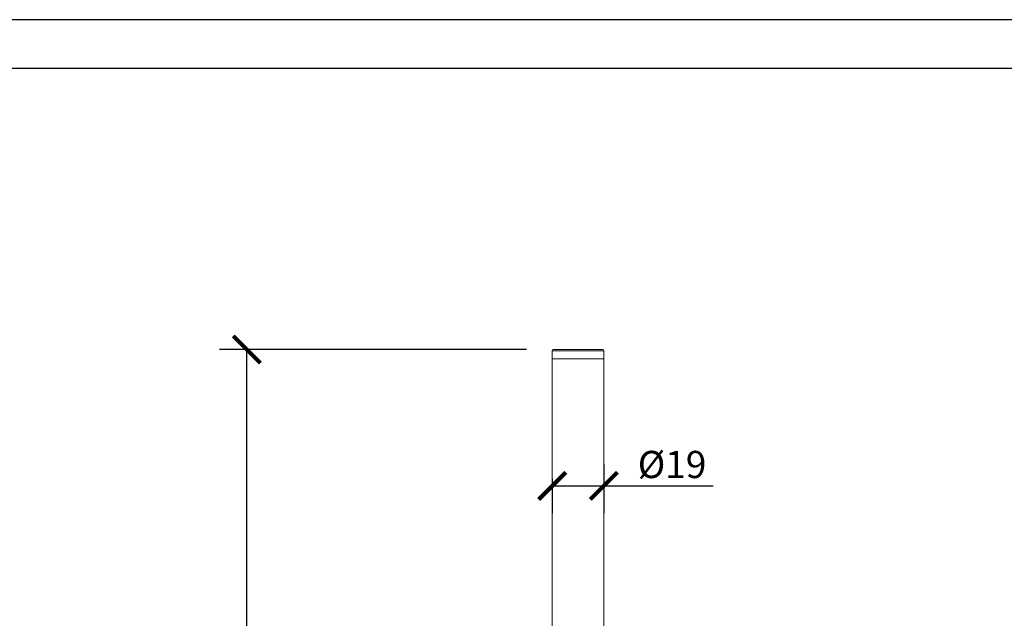
# Model space of a CAD drawing. Units: inches. Extents: x 0 to 1485, y 0 to 1050.
# Drawn here: x 362 to 725, y 830 to 1050 of the extents above; entities that cross this region are included whole.
import ezdxf

# ---------------------------------------------------------------- set-up
doc = ezdxf.new("R2010")
doc.units = ezdxf.units.IN
doc.header["$MEASUREMENT"] = 0
doc.layers.get('Defpoints').update_dxf_attribs({"color": 251})
doc.styles.add('Text_Std', font='arial.ttf')
doc.dimstyles.new('Dim_Std', dxfattribs={"dimscale": 5, "dimtxt": 2, "dimasz": 2, "dimexe": 2, "dimexo": 2, "dimgap": 0.5, "dimtad": 1, "dimdec": 0, "dimzin": 0, "dimdsep": 46, "dimtxsty": 'Text_Std', "dimblk": 'ARCHTICK', "dimcen": 0.09, "dimclrd": 256, "dimclre": 256, "dimclrt": 256, "dimadec": 0, "dimazin": 0, "dimtfac": 1, "dimtdec": 0, "dimtmove": 1, "dimatfit": 3, "dimldrblk": 'CLOSEDBLANK', "dimfxl": 1, "dimtolj": 1, "dimtzin": 0, "dimlwd": -1, "dimlwe": -1, "dimarcsym": 1})

# ---------------------------------------------------------------- blocks, each defined once
blk = doc.blocks.new('_ArchTick')
at = {"color": 0, "linetype": 'ByBlock', "const_width": 0.15}
blk.add_lwpolyline([(-0.5, -0.5), (0.5, 0.5)], dxfattribs=at)
blk = doc.blocks.new('*D27')
at = {"transparency": 16777216}
for p, q in [((548.93, 928.66), (436.01, 928.66)), ((446.01, 226.66), (446.01, 928.66)), ((548.93, 226.66), (436.01, 226.66))]:
    blk.add_line(p, q, dxfattribs=at)
at = {"layer": 'Defpoints', "color": 0, "transparency": 16777216}
for p in [(446.01, 928.66), (558.93, 928.66), (558.93, 226.66)]:
    blk.add_point(p, dxfattribs=at)
at = {"transparency": 16777216, "xscale": 10, "yscale": 10, "zscale": 10}
for p, rotation in [((446.01, 928.66), 90), ((446.01, 226.66), 270)]:
    blk.add_blockref('_ArchTick', p, dxfattribs=dict(at, rotation=rotation))
at = {"transparency": 16777216, "insert": (438.41, 577.66), "char_height": 10, "attachment_point": 5, "rotation": 90, "style": 'Text_Std'}
blk.add_mtext('\\A1;702', dxfattribs=at)
blk = doc.blocks.new('_ClosedBlank')
at = {"color": 0, "linetype": 'ByBlock', "lineweight": -2}
for p, q in [((-1, 0.167), (0, 0)), ((-1, 0.167), (-1, -0.167)), ((0, 0), (-1, -0.167))]:
    blk.add_line(p, q, dxfattribs=at)
blk = doc.blocks.new('*D28')
at = {"transparency": 16777216}
for p, q in [((577.43, 886.35), (577.43, 868.42)), ((558.43, 881.06), (558.43, 868.42)), ((558.43, 878.42), (577.43, 878.42)), ((577.43, 878.42), (617.66, 878.42))]:
    blk.add_line(p, q, dxfattribs=at)
at = {"layer": 'Defpoints', "color": 0, "transparency": 16777216}
for p in [(577.43, 896.35), (558.43, 891.06), (577.43, 878.42)]:
    blk.add_point(p, dxfattribs=at)
at = {"transparency": 16777216, "xscale": 10, "yscale": 10, "zscale": 10, "rotation": 180}
blk.add_blockref('_ArchTick', (558.43, 878.42), dxfattribs=at)
at = {"transparency": 16777216, "xscale": 10, "yscale": 10, "zscale": 10}
blk.add_blockref('_ArchTick', (577.43, 878.42), dxfattribs=at)
at = {"transparency": 16777216, "insert": (602.54, 886.31), "char_height": 10, "attachment_point": 5, "style": 'Text_Std'}
blk.add_mtext('\\A1;%%C19', dxfattribs=at)

msp = doc.modelspace()

# ---------------------------------------------------------------- linework, layer by layer
at = {"linetype": 'Continuous', "lineweight": 0, "extrusion": (0, 1, 0)}
for p, q in [((577.43, 928.16), (558.43, 928.16)), ((558.43, 925.16), (558.43, 928.16)), ((558.93, 928.66), (576.93, 928.66)), ((577.43, 925.16), (577.43, 928.16)), ((577.43, 925.16), (558.43, 925.16)), ((558.43, 925.16), (577.43, 925.16)), ((558.43, 925.16), (558.43, 593.13)), ((577.43, 925.16), (577.43, 803.73))]:
    msp.add_line(p, q, dxfattribs=at)
at = {"linetype": 'Continuous', "lineweight": 0, "extrusion": (0, 0, -1)}
for centre, start, end in [((-558.93, 928.16), 0, 90), ((-576.93, 928.16), 90, 180)]:
    msp.add_arc(centre, 0.5, start, end, dxfattribs=at)
at = {"layer": 'Defpoints'}
for points in [[(0, 0), (1485, 0), (1485, 1050), (0, 1050)], [(1472.5, 1032), (12.5, 1032), (12.5, 155), (1472.5, 155)]]:
    msp.add_lwpolyline(points, close=True, dxfattribs=at)

# ---------------------------------------------------------------- dimensions: what is measured, and where the dimension line sits
dim = msp.add_linear_dim(base=(446.01, 928.66), p1=(558.93, 226.66), p2=(558.93, 928.66), angle=90, dimstyle='Dim_Std')
dim.commit()
dim.dimension.update_dxf_attribs({"geometry": '*D27', "text_midpoint": (438.41, 577.66)})
dim = msp.add_linear_dim(base=(577.43, 878.42), p1=(558.43, 891.06), p2=(577.43, 896.35), text='%%C<>', dimstyle='Dim_Std', override={"dimtmove": 0})
dim.commit()
dim.dimension.update_dxf_attribs({"geometry": '*D28', "text_midpoint": (602.54, 886.31)})

doc.saveas('drawing.dxf')
